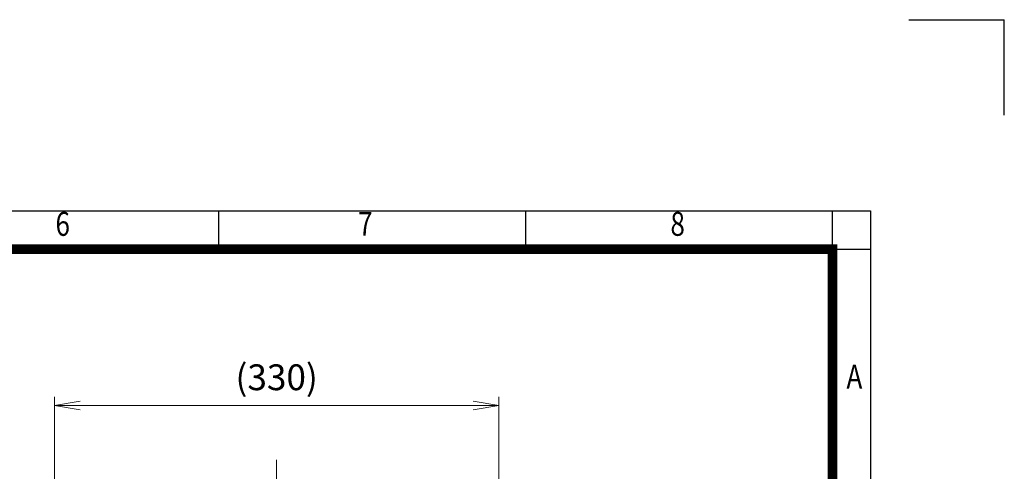
# Model space of a CAD drawing. Units: millimetres. Extents: x 0 to 2079, y 0 to 1470.
# Drawn here: x 1357 to 2079, y 1139 to 1470 of the extents above; entities that cross this region are included whole.
import ezdxf
from ezdxf.enums import TextEntityAlignment as Align

# ---------------------------------------------------------------- set-up
doc = ezdxf.new("R2010")
doc.units = ezdxf.units.MM
doc.header["$LTSCALE"] = 70
doc.linetypes.add('CENTER2', pattern=[1.125, 0.75, -0.125, 0.125, -0.125])
doc.layers.get('0').update_dxf_attribs({"linetype": 'CONTINUOUS', "lineweight": 30})
doc.layers.get('DEFPOINTS').update_dxf_attribs({"linetype": 'CONTINUOUS'})
doc.layers.add('CENTER LINE', color=1, linetype='CENTER2', lineweight=9)
doc.layers.add('DIMENSION LINE', color=2, linetype='CONTINUOUS', lineweight=13)
doc.styles.add('ROMANS', font='romans.shx', dxfattribs={"width": 0.7, "height": 3.5, "bigfont": 'whgtxt.shx'})
doc.styles.get("Standard").update_dxf_attribs({"font": 'romans.shx', "width": 0.8, "bigfont": 'whgtxt.shx'})
doc.dimstyles.get("Standard").update_dxf_attribs({"dimscale": 6.3, "dimtxt": 3, "dimasz": 3, "dimexe": 1, "dimexo": 1, "dimgap": 1, "dimtad": 1, "dimdec": 1, "dimzin": 9, "dimdsep": 46, "dimtxsty": 'Standard', "dimblk": 'OPEN', "dimcen": 0, "dimclrd": 256, "dimclre": 256, "dimclrt": 7, "dimadec": 1, "dimazin": 2, "dimtfac": 1, "dimtdec": 1, "dimtmove": 0, "dimatfit": 3, "dimldrblk": 'OPEN', "dimfxl": 0, "dimtolj": 1, "dimtzin": 0, "dimlwd": 9, "dimlwe": 9, "dimarcsym": 0})

# ---------------------------------------------------------------- blocks, each defined once
blk = doc.blocks.new('HS_A4양식_S_L(210X297MM)')
at = {"color": 0}
for p, q in [((18, 190), (283, 190)), ((283, 190), (283, 14))]:
    blk.add_line(p, q, dxfattribs=at)
for p, q in [((214.75, 186), (214.75, 190)), ((246.88, 186), (246.88, 190)), ((279, 186.04), (279, 190)), ((18, 186), (283, 186)), ((279, 186.04), (279, 14))]:
    blk.add_line(p, q)
at = {"color": 3, "const_width": 1}
blk.add_lwpolyline([(22, 18), (279, 18), (279, 186), (22, 186), (22, 17.5)], dxfattribs=at)
at = {"style": 'ROMANS', "width": 0.8}
for s, p in [('6', (198.39, 188.32)), ('7', (230.08, 188.32)), ('8', (262.79, 188.32)), ('A', (281.3, 172.34))]:
    blk.add_text(s, height=2.5, dxfattribs=at).set_placement(p, align=Align.MIDDLE)
blk = doc.blocks.new('_Open')
at = {"color": 0, "linetype": 'ByBlock', "lineweight": -2}
for p, q in [((-1, 0.167), (0, 0)), ((-1, -0.167), (0, 0)), ((0, 0), (-1, 0))]:
    blk.add_line(p, q, dxfattribs=at)
blk = doc.blocks.new('*D27')
at = {"layer": 'DEFPOINTS', "color": 0, "transparency": 16777216}
for p in [(1708.44, 1187.48), (1382.69, 783.48), (1708.44, 783.48)]:
    blk.add_point(p, dxfattribs=at)
at = {"layer": 'DIMENSION LINE', "lineweight": 9, "transparency": 16777216}
for p, q in [((1382.69, 789.78), (1382.69, 1193.78)), ((1708.44, 789.78), (1708.44, 1193.78)), ((1401.59, 1187.48), (1689.54, 1187.48))]:
    blk.add_line(p, q, dxfattribs=at)
at = {"layer": 'DIMENSION LINE', "lineweight": 9, "transparency": 16777216, "xscale": 18.9, "yscale": 18.9, "zscale": 18.9, "rotation": 180}
blk.add_blockref('_Open', (1382.69, 1187.48), dxfattribs=at)
at = {"layer": 'DIMENSION LINE', "lineweight": 9, "transparency": 16777216, "xscale": 18.9, "yscale": 18.9, "zscale": 18.9}
blk.add_blockref('_Open', (1708.44, 1187.48), dxfattribs=at)
at = {"layer": 'DIMENSION LINE', "color": 7, "transparency": 16777216, "insert": (1545.56, 1208.18), "char_height": 18.9, "attachment_point": 5}
blk.add_mtext('\\A1;(330)', dxfattribs=at)

msp = doc.modelspace()

# ---------------------------------------------------------------- linework, layer by layer
for p in [(2009, 1470), (2079, 1400)]:
    msp.add_line(p, (2079, 1470))
at = {"layer": 'CENTER LINE', "ltscale": 1.2}
msp.add_line((1545.56, 629.32), (1545.56, 1147.84), dxfattribs=at)

# ---------------------------------------------------------------- block references
at = {"xscale": 7, "yscale": 7, "zscale": 7}
msp.add_blockref('HS_A4양식_S_L(210X297MM)', (0, 0), dxfattribs=at)

# ---------------------------------------------------------------- dimensions: what is measured, and where the dimension line sits
at = {"layer": 'DIMENSION LINE'}
dim = msp.add_linear_dim(base=(1708.44, 1187.48), p1=(1382.69, 783.48), p2=(1708.44, 783.48), text='(330)', dimstyle='Standard', dxfattribs=at)
dim.commit()
dim.dimension.update_dxf_attribs({"geometry": '*D27', "text_midpoint": (1545.56, 1208.18)})

doc.saveas('drawing.dxf')
